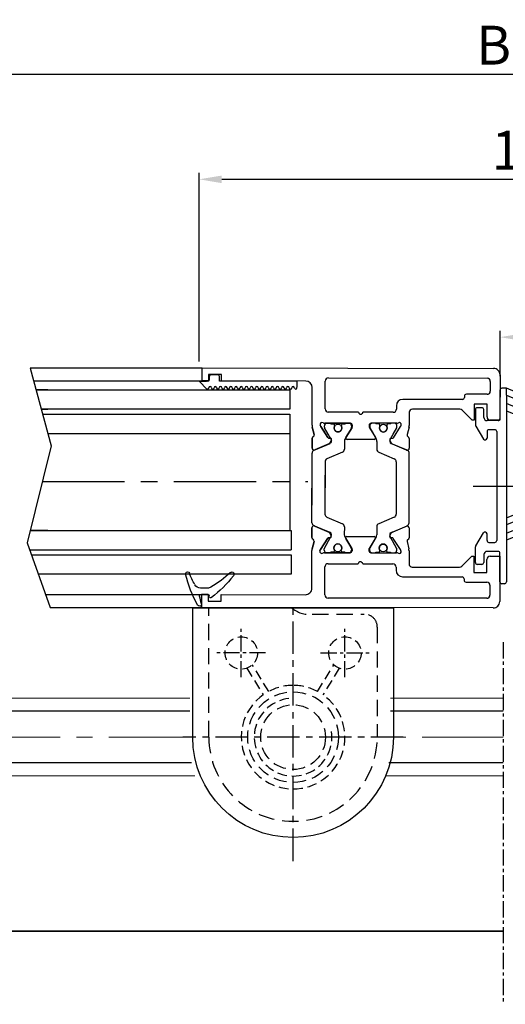
# Model space of a CAD drawing. Units: millimetres. Extents: x 481 to 2265, y -178 to 1084.
# Drawn here: x 1630 to 1705, y -37 to 115 of the extents above; entities that cross this region are included whole.
import ezdxf

# ---------------------------------------------------------------- set-up
doc = ezdxf.new("R2010")
doc.units = ezdxf.units.MM
doc.header["$PDSIZE"] = -1
for name, pattern in [('CENTERX2', [20.32, 12.7, -2.54, 2.54, -2.54]), ('MITTEX2', [4, 2.5, -0.5, 0.5, -0.5]), ('VERDECKTX2', [0.75, 0.5, -0.25])]:
    doc.linetypes.add(name, pattern=pattern)
for name, color, linetype in [('02_Bemassung', 4, 'Continuous'), ('03_Mittellinie', 1, 'MITTEX2'), ('04_Verdeckt', 1, 'VERDECKTX2'), ('15_Tuerlager', 3, 'Continuous'), ('325137', 7, 'Continuous'), ('325424', 7, 'Continuous'), ('325432', 7, 'Continuous'), ('Mittellinien', 7, 'Continuous')]:
    doc.layers.add(name, color=color, linetype=linetype)
doc.dimstyles.new('Dorma', dxfattribs={"dimtxt": 6, "dimasz": 3.5, "dimexe": 1, "dimexo": 1, "dimgap": 1.5, "dimtad": 1, "dimdec": 0, "dimzin": 9, "dimtxsty": 'Standard', "dimcen": 0.09, "dimclrd": 4, "dimclre": 4, "dimclrt": 4, "dimadec": 0, "dimazin": 2, "dimtp": 0.1, "dimtm": 0.1, "dimtfac": 1, "dimtdec": 0, "dimtmove": 0, "dimatfit": 3, "dimfxl": 1, "dimtolj": 1, "dimtzin": 0, "dimarcsym": 0})

# ---------------------------------------------------------------- blocks, each defined once
blk = doc.blocks.new('Unterflurschiene_2fl_geschlossen')
at = {"color": 1, "linetype": 'MITTEX2'}
blk.add_line((-2752.4, 1.3), (-2752.4, -54.63), dxfattribs=at)
at = {"color": 8, "linetype": 'Continuous', "lineweight": 0}
for p, q in [((-2800.77, -7.36), (-3076.99, -7.32)), ((-2752.4, -7.35), (-2769.77, -7.35)), ((-2799.96, -19.35), (-3076.99, -19.35)), ((-2752.4, -19.35), (-2770.57, -19.35))]:
    blk.add_line(p, q, dxfattribs=at)
at = {"color": 5, "linetype": 'Continuous', "lineweight": 30}
for p, q in [((-2800.77, -9.35), (-3076.99, -9.35)), ((-2752.4, -9.35), (-2769.77, -9.35)), ((-2800.49, -17.35), (-3076.99, -17.35)), ((-2752.4, -17.35), (-2770.05, -17.35)), ((-3073.99, -43.35), (-2752.4, -43.35)), ((-2752.4, -43.35), (-3058.5, -43.35))]:
    blk.add_line(p, q, dxfattribs=at)
at = {"color": 1, "linetype": 'MITTEX2', "lineweight": 0, "ltscale": 5}
for p, q in [((-2800.77, -13.35), (-3077.99, -13.35)), ((-2752.4, -13.35), (-2769.77, -13.35))]:
    blk.add_line(p, q, dxfattribs=at)
blk = doc.blocks.new('Bodenlager_HS')
at = {"layer": '03_Mittellinie', "ltscale": 2}
for p, q in [((0, -41.63), (0, -1.82)), ((17.01, -22.5), (-17.01, -22.5))]:
    blk.add_line(p, q, dxfattribs=at)
at = {"layer": '03_Mittellinie'}
for p, q in [((-8, -13.25), (-8, -5.75)), ((8, -13.25), (8, -5.75)), ((-4.25, -9.5), (-11.75, -9.5)), ((4.25, -9.5), (11.75, -9.5))]:
    blk.add_line(p, q, dxfattribs=at)
at = {"layer": '04_Verdeckt', "ltscale": 5}
blk.add_lwpolyline([(-0.23, -2.5, 0.218525), (2.95, -3.5), (11, -3.5, -0.414214), (13, -5.5), (13, -22.5, -1), (-13, -22.5), (-13, -2.5)], format="xyb", close=True, dxfattribs=at)
at = {"layer": '04_Verdeckt', "ltscale": 3}
for points in [[(-7.14, -11.85), (-4.61, -15.96, 0.731951), (0, -30.5)], [(0, -14.5, 0.122892), (-3.76, -15.44), (-6.29, -11.32)], [(0, -14.5, -0.122892), (3.76, -15.44), (6.29, -11.32)], [(7.14, -11.85), (4.61, -15.96, -0.731951), (0, -30.5)]]:
    blk.add_lwpolyline(points, format="xyb", dxfattribs=at)
for centre in [(-8, -9.5), (8, -9.5)]:
    blk.add_circle(centre, 2.5, dxfattribs=at)
at = {"layer": '04_Verdeckt', "ltscale": 4}
for radius in [7, 5]:
    blk.add_circle((0, -22.5), radius, dxfattribs=at)
at = {"layer": '04_Verdeckt', "ltscale": 3}
blk.add_arc((0, -22.5), 6, 96.1873, 8.3615, dxfattribs=at)
at = {"layer": '15_Tuerlager'}
blk.add_lwpolyline([(15.5, -22.5, -1), (-15.5, -22.5), (-15.5, -2.5), (15.5, -2.5)], format="xyb", close=True, dxfattribs=at)
blk = doc.blocks.new('325432')
at = {"color": 40, "linetype": 'Continuous', "lineweight": 30}
for p, q in [((141.66, 243.86), (148.66, 243.86)), ((148.66, 243.86), (148.66, 242.36)), ((169.66, 242.36), (169.66, 243.86)), ((169.66, 243.86), (176.66, 243.86)), ((140.66, 197.86), (140.66, 242.86)), ((142.16, 217.36), (142.16, 241.86)), ((142.66, 242.36), (144.16, 242.36)), ((144.66, 241.86), (144.66, 238.66)), ((148.16, 241.86), (146.16, 241.86)), ((146.16, 241.86), (146.16, 239.86)), ((172.16, 241.86), (170.16, 241.86)), ((172.16, 239.86), (172.16, 241.86)), ((173.66, 238.66), (173.66, 241.86)), ((174.16, 242.36), (175.66, 242.36)), ((176.16, 241.86), (176.16, 217.36)), ((177.66, 242.86), (177.66, 197.86)), ((146.16, 239.86), (148.66, 239.86)), ((148.66, 239.56), (147.11, 238.01)), ((148.66, 239.86), (148.66, 239.56)), ((169.66, 239.56), (169.66, 239.86)), ((169.66, 239.86), (172.16, 239.86)), ((171.21, 238.01), (169.66, 239.56)), ((144.96, 238.36), (145.16, 238.36)), ((145.46, 238.06), (145.46, 228.86)), ((146.96, 237.65), (146.96, 230.36)), ((171.36, 230.36), (171.36, 237.65)), ((172.86, 228.86), (172.86, 238.06)), ((173.16, 238.36), (173.36, 238.36)), ((147.46, 229.86), (149.48, 229.86)), ((149.76, 229.83), (150.91, 229.54)), ((151.5, 229.86), (153, 229.86)), ((159.16, 229.86), (153.79, 229.86)), ((164.53, 229.86), (159.16, 229.86)), ((165.32, 229.86), (166.83, 229.86)), ((167.41, 229.54), (168.56, 229.83)), ((168.84, 229.86), (170.86, 229.86)), ((149.59, 228.57), (149.44, 228.61)), ((151.39, 227.41), (149.67, 228.53)), ((153.33, 229.55), (152.27, 227.04)), ((153.28, 229.44), (152.36, 227.26)), ((166.06, 227.04), (164.99, 229.55)), ((165.97, 227.26), (165.04, 229.44)), ((168.66, 228.53), (166.94, 227.41)), ((168.88, 228.61), (168.73, 228.57)), ((146.46, 227.86), (146.96, 227.86)), ((147.46, 227.36), (147.46, 222.71)), ((149.16, 227.92), (149.16, 223.96)), ((149.16, 227.56), (149.16, 227.13)), ((149.26, 226.96), (149.26, 226.58)), ((149.77, 227.96), (149.56, 227.96)), ((150.86, 227.36), (149.88, 227.93)), ((151.55, 226.97), (150.86, 227.36)), ((151.47, 227.06), (151.48, 227.24)), ((152.22, 227.11), (151.76, 226.87)), ((153.64, 225.16), (154.66, 227.55)), ((155.12, 227.86), (159.16, 227.86)), ((159.16, 227.86), (163.21, 227.86)), ((163.67, 227.55), (164.68, 225.16)), ((166.56, 226.87), (166.11, 227.11)), ((168.44, 227.93), (166.77, 226.97)), ((166.85, 227.24), (166.85, 227.06)), ((168.76, 227.96), (168.55, 227.96)), ((169.06, 226.58), (169.06, 226.96)), ((169.16, 223.96), (169.16, 227.92)), ((169.16, 227.13), (169.16, 227.56)), ((170.86, 222.71), (170.86, 227.36)), ((171.36, 227.86), (171.86, 227.86)), ((149.26, 225.13), (149.26, 224.76)), ((149.46, 226.38), (149.57, 226.38)), ((149.57, 225.33), (149.46, 225.33)), ((168.75, 226.38), (168.86, 226.38)), ((168.86, 225.33), (168.75, 225.33)), ((169.06, 224.76), (169.06, 225.13)), ((149.16, 224.59), (149.16, 224.16)), ((149.46, 223.66), (149.68, 223.66)), ((149.56, 223.76), (149.77, 223.76)), ((149.84, 223.7), (151.36, 224.63)), ((149.88, 223.79), (150.86, 224.35)), ((150.86, 224.35), (151.55, 224.75)), ((151.66, 224.46), (151.66, 220.26)), ((151.95, 224.86), (153.18, 224.86)), ((165.14, 224.86), (166.37, 224.86)), ((166.66, 220.26), (166.66, 224.46)), ((166.77, 224.75), (168.44, 223.79)), ((166.97, 224.63), (168.48, 223.7)), ((168.55, 223.76), (168.76, 223.76)), ((168.64, 223.66), (168.86, 223.66)), ((169.16, 224.16), (169.16, 224.59)), ((147.46, 222.01), (147.46, 217.36)), ((149.16, 220.76), (149.16, 216.8)), ((149.16, 216.8), (149.16, 220.76)), ((149.16, 220.13), (149.16, 220.56)), ((149.16, 220.13), (149.16, 220.56)), ((149.68, 221.06), (149.46, 221.06)), ((149.46, 221.06), (149.68, 221.06)), ((149.56, 220.96), (149.77, 220.96)), ((149.56, 220.96), (149.77, 220.96)), ((151.36, 220.09), (149.84, 221.02)), ((149.84, 221.02), (151.36, 220.09)), ((149.88, 220.93), (150.86, 220.36)), ((149.88, 220.93), (150.86, 220.36)), ((166.77, 219.97), (168.44, 220.93)), ((166.77, 219.97), (168.44, 220.93)), ((168.48, 221.02), (166.97, 220.09)), ((166.97, 220.09), (168.48, 221.02)), ((168.55, 220.96), (168.76, 220.96)), ((168.55, 220.96), (168.76, 220.96)), ((168.86, 221.06), (168.64, 221.06)), ((168.64, 221.06), (168.86, 221.06)), ((169.16, 216.8), (169.16, 220.76)), ((169.16, 220.76), (169.16, 216.8)), ((169.16, 220.56), (169.16, 220.13)), ((169.16, 220.56), (169.16, 220.13)), ((170.86, 217.36), (170.86, 222.01)), ((149.26, 219.58), (149.26, 219.96)), ((149.26, 219.58), (149.26, 219.96)), ((149.57, 219.38), (149.46, 219.38)), ((149.57, 219.38), (149.46, 219.38)), ((150.86, 220.36), (151.55, 219.97)), ((150.86, 220.36), (151.55, 219.97)), ((151.95, 219.86), (153.18, 219.86)), ((151.95, 219.86), (153.18, 219.86)), ((153.64, 219.55), (154.66, 217.16)), ((153.64, 219.55), (154.66, 217.16)), ((163.67, 217.16), (164.68, 219.55)), ((163.67, 217.16), (164.68, 219.55)), ((165.14, 219.86), (166.37, 219.86)), ((165.14, 219.86), (166.37, 219.86)), ((168.86, 219.38), (168.75, 219.38)), ((168.86, 219.38), (168.75, 219.38)), ((169.06, 219.96), (169.06, 219.58)), ((169.06, 219.96), (169.06, 219.58)), ((149.16, 217.16), (149.16, 217.59)), ((149.16, 217.16), (149.16, 217.59)), ((149.26, 217.76), (149.26, 218.13)), ((149.26, 217.76), (149.26, 218.13)), ((149.46, 218.33), (149.57, 218.33)), ((149.46, 218.33), (149.57, 218.33)), ((151.55, 217.75), (150.86, 217.35)), ((151.55, 217.75), (150.86, 217.35)), ((151.48, 217.48), (151.47, 217.66)), ((151.47, 217.66), (151.48, 217.48)), ((151.76, 217.85), (152.22, 217.61)), ((152.22, 217.61), (151.76, 217.85)), ((153.33, 215.16), (152.27, 217.67)), ((153.33, 215.16), (152.27, 217.67)), ((166.06, 217.67), (164.99, 215.16)), ((166.06, 217.67), (164.99, 215.16)), ((166.11, 217.61), (166.56, 217.85)), ((166.56, 217.85), (166.11, 217.61)), ((168.44, 216.79), (166.77, 217.75)), ((168.44, 216.79), (166.77, 217.75)), ((166.85, 217.66), (166.85, 217.48)), ((166.85, 217.48), (166.85, 217.66)), ((168.75, 218.33), (168.86, 218.33)), ((168.75, 218.33), (168.86, 218.33)), ((169.06, 218.13), (169.06, 217.76)), ((169.06, 218.13), (169.06, 217.76)), ((169.16, 217.59), (169.16, 217.16)), ((169.16, 217.59), (169.16, 217.16)), ((146.96, 216.86), (142.66, 216.86)), ((149.44, 216.1), (149.59, 216.15)), ((149.59, 216.15), (149.44, 216.1)), ((149.77, 216.76), (149.56, 216.76)), ((149.77, 216.76), (149.56, 216.76)), ((149.67, 216.19), (151.39, 217.3)), ((151.39, 217.3), (149.67, 216.19)), ((150.86, 217.35), (149.88, 216.79)), ((150.86, 217.35), (149.88, 216.79)), ((152.36, 217.46), (153.28, 215.28)), ((153.28, 215.28), (152.36, 217.46)), ((155.12, 216.86), (159.16, 216.86)), ((155.12, 216.86), (159.16, 216.86)), ((159.16, 216.86), (163.21, 216.86)), ((159.16, 216.86), (163.21, 216.86)), ((165.04, 215.28), (165.97, 217.46)), ((165.97, 217.46), (165.04, 215.28)), ((166.94, 217.3), (168.66, 216.19)), ((168.66, 216.19), (166.94, 217.3)), ((168.76, 216.76), (168.55, 216.76)), ((168.76, 216.76), (168.55, 216.76)), ((168.73, 216.15), (168.88, 216.1)), ((168.88, 216.1), (168.73, 216.15)), ((175.66, 216.86), (171.36, 216.86)), ((149.49, 214.86), (143.66, 214.86)), ((150.91, 215.18), (149.76, 214.89)), ((149.76, 214.89), (150.91, 215.18)), ((153, 214.86), (151.5, 214.86)), ((151.5, 214.86), (153, 214.86)), ((159.16, 214.86), (153.79, 214.86)), ((159.16, 214.86), (153.79, 214.86)), ((164.53, 214.86), (159.16, 214.86)), ((164.53, 214.86), (159.16, 214.86)), ((166.83, 214.86), (165.32, 214.86)), ((165.32, 214.86), (166.83, 214.86)), ((168.56, 214.89), (167.41, 215.18)), ((167.41, 215.18), (168.56, 214.89)), ((174.66, 214.86), (168.84, 214.86)), ((142.66, 213.86), (142.66, 200.86)), ((175.66, 200.86), (175.66, 213.86)), ((142.66, 200.86), (141.66, 200.86)), ((141.66, 200.86), (141.66, 198.86)), ((176.66, 200.86), (175.66, 200.86)), ((176.66, 198.86), (176.66, 200.86)), ((142.66, 197.86), (140.66, 197.86)), ((141.66, 198.86), (142.66, 198.86)), ((142.66, 198.86), (142.66, 197.86)), ((175.66, 197.86), (175.66, 198.86)), ((175.66, 198.86), (176.66, 198.86)), ((177.66, 197.86), (175.66, 197.86))]:
    blk.add_line(p, q, dxfattribs=at)
at = {"color": 3, "linetype": 'Continuous', "lineweight": 30}
for p, q in [((164.53, 229.86), (153.79, 229.86)), ((153.33, 229.55), (152.27, 227.04)), ((166.06, 227.04), (164.99, 229.55)), ((149.16, 227.56), (149.16, 227.13)), ((149.26, 226.96), (149.26, 226.58)), ((149.77, 227.96), (149.56, 227.96)), ((150.86, 227.36), (149.88, 227.93)), ((151.55, 226.97), (150.86, 227.36)), ((153.64, 225.16), (154.66, 227.55)), ((155.12, 227.86), (163.21, 227.86)), ((163.67, 227.55), (164.68, 225.16)), ((168.55, 227.96), (166.77, 226.97)), ((168.76, 227.96), (168.55, 227.96)), ((169.06, 226.58), (169.06, 226.96)), ((169.16, 227.13), (169.16, 227.56)), ((149.26, 225.13), (149.26, 224.76)), ((149.46, 226.38), (149.57, 226.38)), ((149.57, 225.33), (149.46, 225.33)), ((168.75, 226.38), (168.86, 226.38)), ((168.86, 225.33), (168.75, 225.33)), ((169.06, 224.76), (169.06, 225.13)), ((149.16, 224.59), (149.16, 224.16)), ((149.56, 223.76), (149.77, 223.76)), ((149.88, 223.79), (150.86, 224.35)), ((150.86, 224.35), (151.55, 224.75)), ((151.95, 224.86), (153.18, 224.86)), ((165.14, 224.86), (166.37, 224.86)), ((166.77, 224.75), (168.44, 223.79)), ((168.55, 223.76), (168.76, 223.76)), ((169.16, 224.16), (169.16, 224.59)), ((149.16, 220.13), (149.16, 220.56)), ((149.56, 220.96), (149.77, 220.96)), ((149.88, 220.93), (150.86, 220.36)), ((166.77, 219.97), (168.44, 220.93)), ((168.55, 220.96), (168.76, 220.96)), ((169.16, 220.56), (169.16, 220.13)), ((149.26, 219.58), (149.26, 219.96)), ((149.57, 219.38), (149.46, 219.38)), ((150.86, 220.36), (151.55, 219.97)), ((151.95, 219.86), (153.18, 219.86)), ((153.64, 219.55), (154.66, 217.16)), ((163.67, 217.16), (164.68, 219.55)), ((165.14, 219.86), (166.37, 219.86)), ((168.86, 219.38), (168.75, 219.38)), ((169.06, 219.96), (169.06, 219.58)), ((149.16, 217.16), (149.16, 217.59)), ((149.26, 217.76), (149.26, 218.13)), ((149.46, 218.33), (149.57, 218.33)), ((151.55, 217.75), (150.86, 217.35)), ((153.33, 215.16), (152.27, 217.67)), ((166.06, 217.67), (164.99, 215.16)), ((168.55, 216.76), (166.77, 217.75)), ((168.75, 218.33), (168.86, 218.33)), ((169.06, 218.13), (169.06, 217.76)), ((169.16, 217.59), (169.16, 217.16)), ((149.77, 216.76), (149.56, 216.76)), ((150.86, 217.35), (149.88, 216.79)), ((155.12, 216.86), (163.21, 216.86)), ((168.76, 216.76), (168.55, 216.76)), ((164.53, 214.86), (153.79, 214.86))]:
    blk.add_line(p, q, dxfattribs=at)
at = {"color": 40, "linetype": 'Continuous', "lineweight": 30}
for centre in [(149.91, 225.86), (168.41, 225.86), (149.91, 218.86), (149.91, 218.86), (168.41, 218.86), (168.41, 218.86)]:
    blk.add_circle(centre, 0.6, dxfattribs=at)
at = {"color": 3, "linetype": 'Continuous', "lineweight": 30}
for centre in [(149.91, 225.86), (168.41, 225.86), (149.91, 218.86), (168.41, 218.86)]:
    blk.add_circle(centre, 0.6, dxfattribs=at)
at = {"color": 40, "linetype": 'Continuous', "lineweight": 30}
for centre, radius, start, end in [((141.66, 242.86), 1, 89.9999, 180), ((176.66, 242.86), 1, 360, 90.0001), ((142.66, 241.86), 0.5, 90, 180), ((144.16, 241.86), 0.5, 0.0001, 90), ((148.16, 242.36), 0.5, 270.0003, 0), ((170.16, 242.36), 0.5, 180, 269.9997), ((174.16, 241.86), 0.5, 90, 179.9999), ((175.66, 241.86), 0.5, 0, 90), ((144.96, 238.66), 0.3, 180.0001, 270), ((145.16, 238.06), 0.3, 360, 90), ((147.46, 237.65), 0.5, 134.9998, 180), ((170.86, 237.65), 0.5, 0, 45.0002), ((173.16, 238.06), 0.3, 90, 180), ((173.36, 238.66), 0.3, 270, 359.9999), ((147.46, 230.36), 0.5, 180, 269.9999), ((149.48, 228.7), 1.15, 76.1352, 89.9999), ((150.98, 229.83), 0.3, 256.1352, 329.0955), ((151.51, 229.56), 0.3, 93.4632, 156.6979), ((153.01, 229.56), 0.3, 337.0002, 92.0003), ((153.79, 229.36), 0.5, 90, 157), ((164.53, 229.36), 0.5, 23, 90), ((165.31, 229.56), 0.3, 87.9997, 202.9998), ((166.81, 229.56), 0.3, 23.3021, 86.5368), ((167.34, 229.83), 0.3, 210.9045, 283.8648), ((168.84, 228.7), 1.15, 90, 103.8648), ((170.86, 230.36), 0.5, 270, 0), ((146.46, 228.86), 1, 180, 269.9999), ((149.35, 228.33), 0.3, 71.9964, 210.7017), ((148.66, 227.92), 0.497, 0.0001, 30.7017), ((149.5, 228.28), 0.3, 57.0003, 71.9964), ((168.82, 228.28), 0.3, 108.0036, 122.9997), ((168.97, 228.33), 0.3, 329.2983, 108.0036), ((169.66, 227.92), 0.497, 149.2983, 180), ((171.86, 228.86), 1, 270.0001, 0), ((146.96, 227.36), 0.5, 0, 89.9999), ((149.56, 227.56), 0.4, 90.0004, 180), ((149.36, 227.13), 0.2, 180, 239.9997), ((149.77, 227.75), 0.21, 60, 90.0004), ((151.28, 227.25), 0.2, 357.0018, 57.0003), ((151.67, 227.05), 0.2, 177.0018, 296.9997), ((151.95, 227.65), 0.791, 240.0001, 273.0963), ((151.99, 227.16), 0.3, 269.6256, 337), ((152.08, 227.37), 0.3, 296.9997, 337.0002), ((155.12, 227.36), 0.5, 90, 157), ((163.21, 227.36), 0.5, 23, 90), ((166.24, 227.37), 0.3, 202.9998, 243.0003), ((166.33, 227.16), 0.3, 203, 270.3742), ((166.38, 227.65), 0.791, 266.9037, 300), ((166.65, 227.05), 0.2, 243.0003, 2.9982), ((167.04, 227.25), 0.2, 122.9997, 182.9982), ((168.55, 227.75), 0.21, 90.0005, 120), ((168.76, 227.56), 0.4, 0.0001, 90.0005), ((168.96, 227.13), 0.2, 299.9997, 0.0001), ((171.36, 227.36), 0.5, 90.0001, 180), ((149.46, 226.58), 0.2, 179.9999, 269.9997), ((149.46, 225.13), 0.2, 90, 180.0002), ((149.57, 226.58), 0.2, 269.9997, 295.0079), ((149.57, 225.13), 0.2, 64.9921, 90), ((149.91, 225.86), 0.6, 244.9921, 115.0079), ((153.18, 225.36), 0.5, 270, 337), ((165.14, 225.36), 0.5, 203, 270), ((168.41, 225.86), 0.6, 64.9921, 295.0079), ((168.75, 226.58), 0.2, 244.9921, 270), ((168.75, 225.13), 0.2, 90, 115.0079), ((168.86, 226.58), 0.2, 270, 0), ((168.86, 225.13), 0.2, 360, 90), ((149.36, 224.59), 0.2, 120.0001, 180.0001), ((149.56, 224.16), 0.4, 180.0001, 269.9999), ((149.46, 223.96), 0.3, 180.0001, 270.0012), ((149.68, 223.96), 0.3, 270.0012, 301.3956), ((149.77, 223.97), 0.21, 269.9999, 300), ((151.46, 224.46), 0.2, 360, 121.3956), ((151.95, 224.06), 0.8, 90, 120), ((166.37, 224.06), 0.8, 60, 90), ((166.86, 224.46), 0.2, 58.6044, 180), ((168.55, 223.97), 0.21, 240, 270), ((168.64, 223.96), 0.3, 238.6044, 269.9988), ((168.76, 224.16), 0.4, 270, 0), ((168.86, 223.96), 0.3, 269.9988, 360), ((168.96, 224.59), 0.2, 0, 60.0001), ((147.41, 222.36), 0.35, 278.2128, 81.7869), ((170.91, 222.36), 0.35, 98.2132, 261.7867), ((149.46, 220.76), 0.3, 90.0012, 179.9997), ((149.46, 220.76), 0.3, 89.9988, 179.9999), ((149.56, 220.56), 0.4, 90.0001, 179.9999), ((149.56, 220.56), 0.4, 90.0001, 179.9999), ((149.68, 220.76), 0.3, 58.6048, 90.0012), ((149.68, 220.76), 0.3, 58.6044, 89.9988), ((149.77, 220.75), 0.21, 60, 90.0001), ((149.77, 220.75), 0.21, 60, 90.0001), ((168.55, 220.75), 0.21, 90, 120), ((168.55, 220.75), 0.21, 90, 120), ((168.64, 220.76), 0.3, 89.9988, 121.3952), ((168.64, 220.76), 0.3, 90.0012, 121.3956), ((168.76, 220.56), 0.4, 0, 90), ((168.76, 220.56), 0.4, 0, 90), ((168.86, 220.76), 0.3, 0.0002, 89.9988), ((168.86, 220.76), 0.3, 0, 90.0012), ((149.36, 220.13), 0.2, 179.9999, 240.0003), ((149.36, 220.13), 0.2, 179.9999, 239.9999), ((149.46, 219.58), 0.2, 179.9998, 270), ((149.46, 219.58), 0.2, 179.9998, 270), ((149.57, 219.58), 0.2, 270, 295.0079), ((149.57, 219.58), 0.2, 270, 295.0079), ((149.91, 218.86), 0.6, 244.9921, 115.0079), ((149.91, 218.86), 0.6, 244.9921, 115.0079), ((151.46, 220.26), 0.2, 238.6048, 360), ((151.46, 220.26), 0.2, 238.6044, 0), ((151.95, 220.66), 0.8, 240, 270), ((151.95, 220.66), 0.8, 240, 270), ((153.18, 219.36), 0.5, 23, 90), ((153.18, 219.36), 0.5, 23, 90), ((165.14, 219.36), 0.5, 90, 157), ((165.14, 219.36), 0.5, 90, 157), ((166.37, 220.66), 0.8, 270, 300), ((166.37, 220.66), 0.8, 270, 300), ((166.86, 220.26), 0.2, 180, 301.3952), ((166.86, 220.26), 0.2, 180, 301.3956), ((168.41, 218.86), 0.6, 64.9921, 295.0079), ((168.41, 218.86), 0.6, 64.9921, 295.0079), ((168.75, 219.58), 0.2, 244.9921, 270), ((168.75, 219.58), 0.2, 244.9921, 270), ((168.86, 219.58), 0.2, 270, 0), ((168.86, 219.58), 0.2, 270, 0), ((168.96, 220.13), 0.2, 299.9999, 0), ((168.96, 220.13), 0.2, 299.9999, 0), ((149.36, 217.59), 0.2, 120.0001, 180), ((149.36, 217.59), 0.2, 120.0003, 180), ((149.46, 218.13), 0.2, 90.0003, 180.0001), ((149.46, 218.13), 0.2, 90.0003, 180.0001), ((149.57, 218.13), 0.2, 64.9921, 90.0003), ((149.57, 218.13), 0.2, 64.9921, 90.0003), ((151.28, 217.47), 0.2, 302.9997, 2.9982), ((151.28, 217.47), 0.2, 302.9997, 2.9982), ((151.67, 217.67), 0.2, 63.0003, 182.9982), ((151.67, 217.67), 0.2, 63.0003, 182.9982), ((151.95, 217.07), 0.791, 86.9037, 119.9999), ((151.95, 217.07), 0.791, 86.9037, 119.9999), ((151.99, 217.56), 0.3, 23, 90.3744), ((151.99, 217.56), 0.3, 23, 90.3744), ((152.08, 217.34), 0.3, 22.9998, 63.0003), ((152.08, 217.34), 0.3, 22.9998, 63.0003), ((166.24, 217.34), 0.3, 116.9997, 157.0002), ((166.24, 217.34), 0.3, 116.9997, 157.0002), ((166.33, 217.56), 0.3, 89.6258, 157), ((166.33, 217.56), 0.3, 89.6258, 157), ((166.38, 217.07), 0.791, 60, 93.0963), ((166.38, 217.07), 0.791, 60, 93.0963), ((166.65, 217.67), 0.2, 357.0018, 116.9997), ((166.65, 217.67), 0.2, 357.0018, 116.9997), ((167.04, 217.47), 0.2, 177.0018, 237.0003), ((167.04, 217.47), 0.2, 177.0018, 237.0003), ((168.75, 218.13), 0.2, 90, 115.0079), ((168.75, 218.13), 0.2, 90, 115.0079), ((168.86, 218.13), 0.2, 0, 90), ((168.86, 218.13), 0.2, 0, 90), ((168.96, 217.59), 0.2, 359.9999, 60.0003), ((168.96, 217.59), 0.2, 359.9999, 60.0003), ((142.66, 217.36), 0.5, 180, 269.9979), ((146.96, 217.36), 0.5, 269.9979, 0), ((149.35, 216.39), 0.3, 149.2983, 288.0036), ((149.35, 216.39), 0.3, 149.2983, 288.0036), ((148.66, 216.8), 0.497, 329.2983, 359.9997), ((148.66, 216.8), 0.497, 329.2983, 359.9999), ((149.56, 217.16), 0.4, 180, 269.9996), ((149.56, 217.16), 0.4, 180, 269.9996), ((149.5, 216.44), 0.3, 288.0036, 302.9997), ((149.5, 216.44), 0.3, 288.0036, 302.9997), ((149.77, 216.97), 0.21, 269.9996, 300), ((149.77, 216.97), 0.21, 269.9996, 300), ((155.12, 217.36), 0.5, 203, 270), ((155.12, 217.36), 0.5, 203, 270), ((163.21, 217.36), 0.5, 270, 337), ((163.21, 217.36), 0.5, 270, 337), ((168.55, 216.97), 0.21, 240, 269.9995), ((168.55, 216.97), 0.21, 240, 269.9995), ((168.82, 216.44), 0.3, 237.0003, 251.9964), ((168.82, 216.44), 0.3, 237.0003, 251.9964), ((168.76, 217.16), 0.4, 269.9995, 359.9999), ((168.76, 217.16), 0.4, 269.9995, 359.9999), ((168.97, 216.39), 0.3, 251.9964, 30.7017), ((168.97, 216.39), 0.3, 251.9964, 30.7017), ((169.66, 216.8), 0.497, 180.0002, 210.7017), ((169.66, 216.8), 0.497, 180, 210.7017), ((171.36, 217.36), 0.5, 180, 270.0021), ((175.66, 217.36), 0.5, 270.0021, 0), ((143.66, 213.86), 1, 90, 180), ((149.48, 216.01), 1.15, 270.0001, 283.8648), ((149.48, 216.01), 1.15, 270.2562, 283.8648), ((150.98, 214.89), 0.3, 30.9045, 103.8648), ((150.98, 214.89), 0.3, 30.9045, 103.8648), ((151.51, 215.16), 0.3, 203.3021, 266.5368), ((151.51, 215.16), 0.3, 203.3021, 266.5368), ((153.01, 215.16), 0.3, 267.9997, 22.9998), ((153.01, 215.16), 0.3, 267.9997, 22.9998), ((153.79, 215.36), 0.5, 203, 270), ((153.79, 215.36), 0.5, 203, 270), ((164.53, 215.36), 0.5, 270, 337), ((164.53, 215.36), 0.5, 270, 337), ((165.31, 215.16), 0.3, 157.0002, 272.0003), ((165.31, 215.16), 0.3, 157.0002, 272.0003), ((166.81, 215.16), 0.3, 273.4632, 336.6979), ((166.81, 215.16), 0.3, 273.4632, 336.6979), ((167.34, 214.89), 0.3, 76.1352, 149.0955), ((167.34, 214.89), 0.3, 76.1352, 149.0955), ((168.84, 216.01), 1.15, 256.1352, 270.0001), ((168.84, 216.01), 1.15, 256.1352, 270), ((174.66, 213.86), 1, 360, 90.0001)]:
    blk.add_arc(centre, radius, start, end, dxfattribs=at)
at = {"color": 3, "linetype": 'Continuous', "lineweight": 30}
for centre, radius, start, end in [((153.79, 229.36), 0.5, 90, 157), ((164.53, 229.36), 0.5, 23.0001, 90), ((149.56, 227.56), 0.4, 90.0005, 180.0003), ((149.36, 227.13), 0.2, 180.0003, 240), ((149.77, 227.75), 0.21, 60, 90.0005), ((151.95, 227.65), 0.791, 240.0001, 273.0949), ((151.99, 227.16), 0.3, 269.622, 337), ((155.12, 227.36), 0.5, 90, 156.9999), ((163.21, 227.36), 0.5, 23, 90), ((166.33, 227.16), 0.3, 203.0001, 270.378), ((166.38, 227.65), 0.791, 266.9052, 300), ((168.76, 227.56), 0.4, 0.0002, 90.0004), ((168.96, 227.13), 0.2, 299.9995, 0.0002), ((149.46, 226.58), 0.2, 179.9999, 270.0003), ((149.46, 225.13), 0.2, 89.9989, 180.0006), ((149.57, 226.58), 0.2, 270.0003, 295.0078), ((149.57, 225.13), 0.2, 64.9922, 89.9989), ((149.91, 225.86), 0.6, 244.9922, 115.0078), ((153.18, 225.36), 0.5, 270.0001, 336.9999), ((165.14, 225.36), 0.5, 203, 270.0001), ((168.41, 225.86), 0.6, 64.9921, 295.0079), ((168.75, 226.58), 0.2, 244.9921, 270.0011), ((168.75, 225.13), 0.2, 89.9987, 115.0079), ((168.86, 226.58), 0.2, 270.0011, 0), ((168.86, 225.13), 0.2, 359.9998, 89.9987), ((149.36, 224.59), 0.2, 119.9995, 180.0004), ((149.56, 224.16), 0.4, 180.0004, 270.0001), ((149.77, 223.97), 0.21, 270.0001, 300), ((151.95, 224.06), 0.8, 90.0001, 120), ((166.37, 224.06), 0.8, 60, 90.0001), ((168.55, 223.97), 0.21, 240, 270.0003), ((168.76, 224.16), 0.4, 270.0003, 0), ((168.96, 224.59), 0.2, 0, 60.0006), ((149.56, 220.56), 0.4, 89.9999, 179.9996), ((149.77, 220.75), 0.21, 60, 89.9999), ((168.55, 220.75), 0.21, 89.9997, 120), ((168.76, 220.56), 0.4, 0, 89.9997), ((149.36, 220.13), 0.2, 179.9996, 240.0005), ((149.46, 219.58), 0.2, 179.9994, 270.0011), ((149.57, 219.58), 0.2, 270.0011, 295.0078), ((149.91, 218.86), 0.6, 244.9922, 115.0078), ((151.95, 220.66), 0.8, 240, 269.9999), ((153.18, 219.36), 0.5, 23.0001, 89.9999), ((165.14, 219.36), 0.5, 89.9999, 157), ((166.37, 220.66), 0.8, 269.9999, 300), ((168.41, 218.86), 0.6, 64.9921, 295.0079), ((168.75, 219.58), 0.2, 244.9921, 270.0013), ((168.86, 219.58), 0.2, 270.0013, 0.0002), ((168.96, 220.13), 0.2, 299.9994, 0), ((149.36, 217.59), 0.2, 120, 179.9997), ((149.46, 218.13), 0.2, 89.9997, 180.0001), ((149.57, 218.13), 0.2, 64.9922, 89.9997), ((151.95, 217.07), 0.791, 86.9051, 119.9999), ((151.99, 217.56), 0.3, 23, 90.378), ((166.33, 217.56), 0.3, 89.622, 156.9999), ((166.38, 217.07), 0.791, 60, 93.0948), ((168.75, 218.13), 0.2, 89.9989, 115.0079), ((168.86, 218.13), 0.2, 0, 89.9989), ((168.96, 217.59), 0.2, 359.9998, 60.0005), ((149.56, 217.16), 0.4, 179.9997, 269.9995), ((149.77, 216.97), 0.21, 269.9995, 300), ((155.12, 217.36), 0.5, 203.0001, 270), ((163.21, 217.36), 0.5, 270, 337), ((168.76, 217.16), 0.4, 269.9996, 359.9998), ((153.79, 215.36), 0.5, 203, 270), ((164.53, 215.36), 0.5, 270, 336.9999)]:
    blk.add_arc(centre, radius, start, end, dxfattribs=at)
blk = doc.blocks.new('325489')
at = {"color": 3, "linetype": 'Continuous', "lineweight": 25}
for p, q in [((3657.41, 1689.39), (3657.41, 1695.82)), ((3657.71, 1696.12), (3658.11, 1696.12)), ((3658.41, 1695.82), (3658.41, 1691.42)), ((3660.91, 1691.62), (3660.91, 1692.82)), ((3661.21, 1693.12), (3661.91, 1693.12)), ((3662.21, 1692.82), (3662.21, 1690.41)), ((3658.71, 1691.12), (3660.41, 1691.12)), ((3660.11, 1689.72), (3659.21, 1689.72)), ((3662.16, 1690.25), (3660.96, 1688.27)), ((3648.41, 1688.14), (3648.41, 1687.08)), ((3652.14, 1686.76), (3648.56, 1688.24)), ((3649.07, 1689.11), (3652.12, 1687.85)), ((3657.41, 1688.3), (3653.67, 1686.76)), ((3653.69, 1687.85), (3657.41, 1689.39)), ((3657.41, 1688.3), (3657.41, 1689.39)), ((3657.41, 1687), (3657.41, 1688.3)), ((3658.91, 1672.62), (3658.91, 1689.42)), ((3660.41, 1689.42), (3660.41, 1688.42)), ((3647.41, 1687.14), (3647.41, 1688)), ((3648.48, 1686.98), (3652.12, 1685.47)), ((3653.69, 1685.47), (3657.41, 1687)), ((3657.41, 1685.92), (3657.41, 1687)), ((3652.14, 1684.38), (3648.15, 1686.03)), ((3657.41, 1685.92), (3653.67, 1684.38)), ((3657.41, 1669.39), (3657.41, 1685.92)), ((3660.41, 1672.62), (3660.41, 1673.62)), ((3662.16, 1671.79), (3660.96, 1673.78)), ((3659.21, 1672.32), (3660.11, 1672.32)), ((3662.21, 1669.22), (3662.21, 1671.64)), ((3652.14, 1670.93), (3648.15, 1669.28)), ((3648.53, 1668.35), (3652.12, 1669.84)), ((3657.41, 1669.39), (3653.67, 1670.93)), ((3653.69, 1669.84), (3657.41, 1668.3)), ((3658.41, 1666.22), (3658.41, 1670.62)), ((3658.71, 1670.92), (3660.41, 1670.92)), ((3660.91, 1670.42), (3660.91, 1669.22)), ((3652.14, 1668.55), (3648.68, 1667.12)), ((3657.41, 1667), (3653.67, 1668.55)), ((3657.41, 1668.3), (3657.41, 1669.39)), ((3657.41, 1667), (3657.41, 1668.3)), ((3661.21, 1668.92), (3661.91, 1668.92)), ((3647.41, 1668.17), (3647.41, 1667.3)), ((3648.41, 1667.3), (3648.41, 1668.17)), ((3649.07, 1666.2), (3652.12, 1667.46)), ((3653.69, 1667.46), (3657.41, 1665.92)), ((3657.41, 1667), (3657.41, 1665.92)), ((3657.41, 1665.92), (3658.11, 1665.92))]:
    blk.add_line(p, q, dxfattribs=at)
at = {"color": 3, "linetype": 'CENTERX2', "lineweight": 25}
blk.add_line((3662.57, 1681.02), (3656.29, 1681.02), dxfattribs=at)
at = {"color": 3, "linetype": 'Continuous', "lineweight": 25}
for centre, radius, start, end in [((3657.71, 1695.82), 0.3, 90, 180), ((3658.11, 1695.82), 0.3, 0, 90), ((3661.21, 1692.82), 0.3, 90, 180), ((3661.91, 1692.82), 0.3, 0, 90), ((3658.71, 1691.42), 0.3, 180, 270), ((3660.41, 1691.62), 0.5, 270, 0), ((3659.21, 1689.42), 0.3, 90, 180), ((3660.11, 1689.42), 0.3, 0, 90), ((3661.91, 1690.41), 0.3, 328.8287, 0), ((3648.61, 1688), 1.2, 67.5, 180), ((3648.52, 1688.14), 0.112, 67.5, 180), ((3660.71, 1688.42), 0.3, 180, 328.8287), ((3648.61, 1687.14), 1.2, 180, 247.5), ((3648.52, 1687.08), 0.112, 180, 247.5), ((3651.93, 1687.38), 0.5, 12.6781, 67.5), ((3652.91, 1688.6), 2, 247.5, 292.5), ((3652.91, 1687.6), 0.5, 192.6781, 347.3219), ((3653.88, 1687.38), 0.5, 112.5, 167.3219), ((3651.93, 1685), 0.5, 12.6781, 67.5), ((3652.91, 1685.22), 0.5, 192.6781, 347.3219), ((3653.88, 1685), 0.5, 112.5, 167.3219), ((3652.91, 1686.22), 2, 247.5, 292.5), ((3660.71, 1673.62), 0.3, 31.1713, 180), ((3659.21, 1672.62), 0.3, 180, 270), ((3660.11, 1672.62), 0.3, 270, 0), ((3661.91, 1671.64), 0.3, 0, 31.1713), ((3651.93, 1670.3), 0.5, 292.5, 347.3219), ((3652.91, 1669.08), 2, 67.5, 112.5), ((3652.91, 1670.08), 0.5, 12.6781, 167.3219), ((3653.88, 1670.3), 0.5, 192.6781, 247.5), ((3658.71, 1670.62), 0.3, 90, 180), ((3660.41, 1670.42), 0.5, 0, 90), ((3648.61, 1668.17), 1.2, 112.5, 180), ((3648.61, 1668.17), 0.2, 112.5, 180), ((3652.91, 1666.7), 2, 67.5, 112.5), ((3661.21, 1669.22), 0.3, 180, 270), ((3661.91, 1669.22), 0.3, 270, 0), ((3648.61, 1667.3), 1.2, 180, 292.5), ((3648.61, 1667.3), 0.2, 180, 292.5), ((3651.93, 1667.92), 0.5, 292.5, 347.3219), ((3652.91, 1667.7), 0.5, 12.6781, 167.3219), ((3653.88, 1667.92), 0.5, 192.6781, 247.5), ((3658.11, 1666.22), 0.3, 270, 0)]:
    blk.add_arc(centre, radius, start, end, dxfattribs=at)
blk = doc.blocks.new('325424')
at = {"color": 1, "linetype": 'Continuous', "lineweight": 30}
for p, q in [((654.34, 160.01), (654.34, 160.03)), ((654.64, 160.33), (654.64, 160.33)), ((656.84, 156.93), (656.84, 158.02)), ((657.84, 156.85), (657.84, 157.85)), ((654.71, 152.85), (654.71, 152.85))]:
    blk.add_line(p, q, dxfattribs=at)
at = {"color": 1, "linetype": 'Continuous', "lineweight": 0}
for p, q in [((656.31, 158.9), (656.31, 158.9)), ((656.84, 158.02), (656.84, 158.02)), ((656.84, 156.93), (656.84, 156.93)), ((656.7, 156.42), (656.69, 156.42))]:
    blk.add_line(p, q, dxfattribs=at)
at = {"color": 1, "linetype": 'Continuous', "lineweight": 30}
for centre, radius, start, end in [((654.64, 160.03), 0.3, 76.053, 179.997), ((654.64, 160.01), 0.3, 179.9876, 247.7788), ((646.94, 141.2), 20.03, 62.1274, 67.754), ((649.89, 140.91), 20, 61.3481, 76.0613), ((655.84, 158.02), 1, 0.0064, 62.1183), ((658.04, 157.97), 0.2, 77.401, 179.9818), ((653.7, 138.58), 20.07, 73.9255, 77.3838), ((659.34, 158.2), 0.3, 359.9854, 61.3745), ((655.84, 156.93), 1, 328.9301, 359.9932), ((658.04, 156.86), 0.2, 180.0248, 269.9656), ((658.14, 156.46), 0.2, 322.3668, 90.007), ((659.34, 158.15), 0.3, 253.9483, 359.9933), ((639.56, 166.75), 20.01, 318.0557, 328.9218), ((642.45, 168.55), 20, 308.7006, 322.3726), ((654.74, 153.11), 0.4, 138.0403, 180.0156), ((654.71, 153.25), 0.4, 201.3388, 308.6953)]:
    blk.add_arc(centre, radius, start, end, dxfattribs=at)
blk = doc.blocks.new('325137')
at = {"color": 1, "linetype": 'Continuous', "lineweight": 30}
for p, q in [((653.29, 271.16), (653.23, 270.92)), ((653.29, 271.16), (653.23, 270.92)), ((653.23, 270.92), (653.23, 270.12)), ((653.23, 270.92), (653.23, 270.92)), ((653.68, 271.12), (653.68, 271.12)), ((654.08, 271.12), (654.08, 271.12)), ((654.48, 271.12), (654.48, 271.12)), ((654.88, 271.12), (654.88, 271.12)), ((655.28, 271.12), (655.28, 271.12)), ((655.68, 271.12), (655.68, 271.12)), ((656.08, 271.12), (656.08, 271.12)), ((656.48, 271.12), (656.48, 271.12)), ((656.88, 271.12), (656.88, 271.12)), ((657.28, 271.12), (657.28, 271.12)), ((657.68, 271.12), (657.68, 271.12)), ((658.08, 271.12), (658.08, 271.12)), ((658.48, 271.12), (658.48, 271.12)), ((658.88, 271.12), (658.88, 271.12)), ((659.28, 271.12), (659.28, 271.12)), ((659.68, 271.12), (659.68, 271.12)), ((660.08, 271.12), (660.08, 271.12)), ((660.48, 271.12), (660.48, 271.12)), ((660.88, 271.12), (660.88, 271.12)), ((661.28, 271.12), (661.28, 271.12)), ((661.68, 271.12), (661.68, 271.12)), ((662.08, 271.12), (662.08, 271.12)), ((662.48, 271.12), (662.48, 271.12)), ((662.88, 271.12), (662.88, 271.12)), ((663.28, 271.12), (663.28, 271.12)), ((663.68, 271.12), (663.68, 271.12)), ((664.08, 271.12), (664.08, 271.12)), ((664.48, 271.12), (664.48, 271.12)), ((664.88, 271.12), (664.88, 271.12)), ((665.28, 271.12), (665.28, 271.12)), ((665.68, 271.12), (665.68, 271.12)), ((666.08, 271.12), (666.08, 271.12)), ((666.48, 271.12), (666.48, 271.12)), ((666.89, 271.18), (666.88, 271.12)), ((666.88, 271.12), (666.88, 271.12)), ((666.92, 271.23), (666.89, 271.18)), ((666.95, 271.27), (666.92, 271.23)), ((667.01, 271.3), (666.95, 271.27)), ((667.06, 271.32), (667.01, 271.3)), ((667.06, 271.32), (667.06, 271.32)), ((668.29, 270.19), (667.22, 271.26)), ((668.26, 270.22), (667.22, 271.26)), ((653.23, 270.12), (665.23, 270.12)), ((663.43, 270.12), (665.23, 270.12)), ((665.23, 270.12), (665.23, 269.42)), ((665.26, 270.12), (665.26, 270.12)), ((666.83, 269.42), (666.83, 269.92)), ((667.03, 270.12), (668.26, 270.12)), ((668.26, 270.12), (667.26, 270.12)), ((668.29, 270.19), (668.29, 270.19)), ((665.53, 269.12), (666.53, 269.12))]:
    blk.add_line(p, q, dxfattribs=at)
at = {"color": 1, "linetype": 'Continuous', "lineweight": 0}
for p, q in [((653.29, 271.16), (653.29, 271.16)), ((667.22, 271.26), (667.22, 271.26))]:
    blk.add_line(p, q, dxfattribs=at)
at = {"color": 1, "linetype": 'Continuous', "lineweight": 30}
for centre, radius, start, end in [((653.48, 271.12), 0.2, 0.0006, 167.32), ((653.48, 271.12), 0.2, 359.9984, 167.32), ((653.88, 271.12), 0.2, 180, 0), ((653.88, 271.12), 0.2, 180.0021, 359.9979), ((654.28, 271.12), 0.2, 0.0021, 179.9979), ((654.28, 271.12), 0.2, 94.9185, 179.996), ((654.28, 271.12), 0.2, 0.0059, 84.1855), ((654.68, 271.12), 0.2, 180, 0), ((654.68, 271.12), 0.2, 180.0021, 359.9979), ((655.08, 271.12), 0.2, 0.0021, 179.9979), ((655.08, 271.12), 0.2, 95.7941, 179.9956), ((655.08, 271.12), 0.2, 0.0044, 84.2059), ((655.48, 271.12), 0.2, 180, 0), ((655.48, 271.12), 0.2, 180.0021, 359.9979), ((655.88, 271.12), 0.2, 0.0021, 179.9979), ((655.88, 271.12), 0.2, 95.8145, 179.9941), ((655.88, 271.12), 0.2, 0.0044, 84.2059), ((656.28, 271.12), 0.2, 180, 0), ((656.28, 271.12), 0.2, 180.0021, 359.9979), ((656.68, 271.12), 0.2, 359.9936, 180.0064), ((656.68, 271.12), 0.2, 95.7829, 180.0256), ((656.68, 271.12), 0.2, 359.9744, 84.2171), ((657.08, 271.12), 0.2, 180, 0), ((657.08, 271.12), 0.2, 180.0021, 359.9979), ((657.48, 271.12), 0.2, 0.0021, 179.9979), ((657.48, 271.12), 0.2, 95.7941, 179.9956), ((657.48, 271.12), 0.2, 0.0059, 84.1855), ((657.88, 271.12), 0.2, 180, 0), ((657.88, 271.12), 0.2, 180.0021, 359.9979), ((658.28, 271.12), 0.2, 0.0021, 179.9979), ((658.28, 271.12), 0.2, 95.7941, 179.9956), ((658.28, 271.12), 0.2, 0.0044, 84.2059), ((658.68, 271.12), 0.2, 180, 0), ((658.68, 271.12), 0.2, 180.0021, 359.9979), ((659.08, 271.12), 0.2, 0.0021, 179.9979), ((659.08, 271.12), 0.2, 95.7941, 179.9956), ((659.08, 271.12), 0.2, 0.0044, 84.2059), ((659.48, 271.12), 0.2, 180, 0), ((659.48, 271.12), 0.2, 180.0021, 359.9979), ((659.88, 271.12), 0.2, 0.0021, 179.9979), ((659.88, 271.12), 0.2, 95.7829, 180.0256), ((659.88, 271.12), 0.2, 0.0044, 84.2059), ((660.28, 271.12), 0.2, 179.9915, 0.0085), ((660.28, 271.12), 0.2, 179.9936, 0.0064), ((660.68, 271.12), 0.2, 0.0021, 179.9979), ((660.68, 271.12), 0.2, 95.7941, 179.9956), ((660.68, 271.12), 0.2, 359.9783, 84.2131), ((661.08, 271.12), 0.2, 180, 0), ((661.08, 271.12), 0.2, 180.0021, 359.9979), ((661.48, 271.12), 0.2, 0.0021, 179.9979), ((661.48, 271.12), 0.2, 95.798, 179.9916), ((661.48, 271.12), 0.2, 0.0084, 84.202), ((661.88, 271.12), 0.2, 180, 0), ((661.88, 271.12), 0.2, 180.0021, 359.9979), ((662.28, 271.12), 0.2, 0.0021, 179.9979), ((662.28, 271.12), 0.2, 95.798, 179.9916), ((662.28, 271.12), 0.2, 0.0084, 84.202), ((662.68, 271.12), 0.2, 180, 0), ((662.68, 271.12), 0.2, 180.0021, 359.9979), ((663.08, 271.12), 0.2, 0.0021, 179.9979), ((663.08, 271.12), 0.2, 95.8184, 179.9902), ((663.08, 271.12), 0.2, 0.0084, 84.202), ((663.48, 271.12), 0.2, 180, 0), ((663.48, 271.12), 0.2, 180.0021, 359.9979), ((663.88, 271.12), 0.2, 359.9936, 180.0064), ((663.88, 271.12), 0.2, 95.7869, 180.0217), ((663.88, 271.12), 0.2, 359.9783, 84.2131), ((664.28, 271.12), 0.2, 180, 0), ((664.28, 271.12), 0.2, 180.0021, 359.9979), ((664.68, 271.12), 0.2, 0.0021, 179.9979), ((664.68, 271.12), 0.2, 95.798, 179.9916), ((664.68, 271.12), 0.2, 0.0084, 84.202), ((665.08, 271.12), 0.2, 180, 0), ((665.08, 271.12), 0.2, 180.0021, 359.9979), ((665.48, 271.12), 0.2, 0.0021, 179.9979), ((665.48, 271.12), 0.2, 95.798, 179.9916), ((665.48, 271.12), 0.2, 0.0084, 84.202), ((665.88, 271.12), 0.2, 180, 0), ((665.88, 271.12), 0.2, 180.0021, 359.9979), ((666.28, 271.12), 0.2, 0.0021, 179.9979), ((666.28, 271.12), 0.2, 95.798, 179.9916), ((666.28, 271.12), 0.2, 0.0084, 84.202), ((666.68, 271.12), 0.2, 180, 0), ((666.68, 271.12), 0.2, 180.0021, 359.9979), ((667.08, 271.12), 0.2, 44.9963, 180.0039), ((667.08, 271.12), 0.2, 45.0021, 84.2009), ((665.53, 269.42), 0.3, 179.9983, 270.0003), ((666.53, 269.42), 0.3, 269.9997, 0.0017), ((667.03, 269.92), 0.2, 90.0127, 179.9958), ((668.36, 270.12), 0.1, 135.0883, 179.9415)]:
    blk.add_arc(centre, radius, start, end, dxfattribs=at)
blk = doc.blocks.new('Glas_Horizontal_Segment 8')
at = {"color": 1, "linetype": 'Continuous', "lineweight": 30}
for p, q in [((-5519.57, 21.98), (-5519.57, 18.98)), ((-5467.98, 21.98), (-5519.57, 21.98)), ((-5484.36, 21.98), (-5467.98, 21.98)), ((-5459.81, 21.98), (-5461.65, 21.98)), ((-5461.65, 21.98), (-5422.47, 21.98)), ((-5422.47, 21.98), (-5422.47, 18.98)), ((-5519.57, 18.98), (-5467.17, 18.98)), ((-5467.17, 18.98), (-5484.36, 18.97)), ((-5422.47, 18.98), (-5460.84, 18.98)), ((-5460.84, 18.97), (-5459.81, 18.97)), ((-5519.57, 18.22), (-5519.58, 15.22)), ((-5422.47, 18.22), (-5422.46, 15.22)), ((-5519.38, 15.22), (-5519.39, 0.22)), ((-5511.38, 15.21), (-5511.39, 0.21)), ((-5422.46, 15.22), (-5422.45, 0.22)), ((-5422.46, 15.22), (-5422.45, 0.22)), ((-5519.59, 0.22), (-5519.59, -2.78)), ((-5468.89, 0.21), (-5519.59, 0.22)), ((-5484.37, 0.21), (-5468.89, 0.21)), ((-5462.56, 0.21), (-5422.25, 0.22)), ((-5459.8, 0.21), (-5462.56, 0.21)), ((-5422.45, 0.22), (-5422.45, 0.22)), ((-5422.25, 0.22), (-5422.25, -2.78)), ((-5519.59, -3.54), (-5519.59, -6.54)), ((-5422.25, -3.54), (-5422.25, -6.54)), ((-5467.61, -6.54), (-5519.59, -6.54)), ((-5422.25, -6.54), (-5461.28, -6.54))]:
    blk.add_line(p, q, dxfattribs=at)
at = {"layer": '02_Bemassung', "color": 1}
for p, q in [((-5468.89, 25.32), (-5465.64, 13.33)), ((-5462.56, 25.32), (-5459.31, 13.33)), ((-5519.57, 18.22), (-5466.96, 18.22)), ((-5460.63, 18.22), (-5422.47, 18.22)), ((-5519.58, 15.22), (-5466.15, 15.22)), ((-5459.82, 15.22), (-5422.46, 15.22)), ((-5465.64, 13.33), (-5469.36, -1.67)), ((-5459.31, 13.33), (-5463.02, -1.67)), ((-5519.59, -2.78), (-5468.96, -2.78)), ((-5469.36, -1.67), (-5465.78, -11.68)), ((-5463.02, -1.67), (-5459.45, -11.68)), ((-5462.62, -2.78), (-5422.25, -2.78)), ((-5519.59, -3.54), (-5468.69, -3.54)), ((-5462.35, -3.54), (-5422.25, -3.54))]:
    blk.add_line(p, q, dxfattribs=at)
at = {"layer": 'Mittellinien', "color": 1, "linetype": 'CENTERX2', "lineweight": 30}
for p, q in [((-5520.53, 7.81), (-5467.01, 7.81)), ((-5460.68, 7.81), (-5419.67, 7.81))]:
    blk.add_line(p, q, dxfattribs=at)
blk = doc.blocks.new('Fahrflügel geschlossen 1')
at = {"layer": '02_Bemassung', "color": 40}
for p, q in [((1637.6, 61.62), (1664.15, 61.62)), ((1638.15, 59.62), (1664.15, 59.62)), ((1640, 26.62), (1664.1, 26.62)), ((1640.72, 24.62), (1664.1, 24.62))]:
    blk.add_line(p, q, dxfattribs=at)
at = {"rotation": 180}
blk.add_blockref('325489', (5368.55, 1724.41), dxfattribs=at)
at = {"layer": '02_Bemassung', "color": 0}
blk.add_blockref('Glas_Horizontal_Segment 8', (7100.16, 36.29), dxfattribs=at)
at = {"layer": '15_Tuerlager'}
blk.add_blockref('Bodenlager_HS', (1678.2, 27.1), dxfattribs=at)
at = {"layer": '325137', "rotation": 180}
blk.add_blockref('325137', (2332.08, 329.68), dxfattribs=at)
at = {"layer": '325424', "xscale": -1, "rotation": 90}
blk.add_blockref('325424', (1821.93, 684.46), dxfattribs=at)
at = {"layer": '325432', "rotation": 269.9078704603475}
blk.add_blockref('325432', (1466.52, 202.6), dxfattribs=at)
blk = doc.blocks.new('*D135')
at = {"color": 4, "lineweight": -2, "transparency": 16777216}
for p, q in [((1230.5, 63.85), (1230.5, 107.21)), ((2176.61, 63.85), (2176.61, 107.21)), ((1234, 106.21), (2173.11, 106.21))]:
    blk.add_line(p, q, dxfattribs=at)
at = {"color": 4, "transparency": 16777216}
for points in [[(1234, 106.79), (1234, 105.62), (1230.5, 106.21)], [(2173.11, 106.79), (2173.11, 105.62), (2176.61, 106.21)]]:
    blk.add_solid(points, dxfattribs=at)
at = {"layer": 'Defpoints', "color": 0, "transparency": 16777216}
for p in [(2176.61, 106.21), (1230.5, 62.85), (2176.61, 62.85)]:
    blk.add_point(p, dxfattribs=at)
at = {"color": 4, "transparency": 16777216, "insert": (1703.55, 110.71), "char_height": 6, "attachment_point": 5}
blk.add_mtext('\\A1;B', dxfattribs=at)
blk = doc.blocks.new('*D136')
at = {"color": 4, "lineweight": -2, "transparency": 16777216}
for p, q in [((1658.09, 61.85), (1658.09, 90.99)), ((1661.59, 89.99), (1759.22, 89.99)), ((1762.72, 61.85), (1762.72, 90.99))]:
    blk.add_line(p, q, dxfattribs=at)
at = {"color": 4, "transparency": 16777216}
for points in [[(1661.59, 90.57), (1661.59, 89.4), (1658.09, 89.99)], [(1759.22, 90.57), (1759.22, 89.4), (1762.72, 89.99)]]:
    blk.add_solid(points, dxfattribs=at)
at = {"layer": 'Defpoints', "color": 0, "transparency": 16777216}
for p in [(1762.72, 89.99), (1658.09, 60.85), (1762.72, 60.85)]:
    blk.add_point(p, dxfattribs=at)
at = {"color": 4, "transparency": 16777216, "insert": (1710.05, 94.49), "char_height": 6, "attachment_point": 5}
blk.add_mtext('\\A1;105', dxfattribs=at)
blk = doc.blocks.new('*D137')
at = {"color": 4, "lineweight": -2, "transparency": 16777216}
for p, q in [((1704.54, 59.61), (1704.54, 66.61)), ((1708.04, 65.61), (1713.22, 65.61)), ((1716.72, 59.66), (1716.72, 66.61))]:
    blk.add_line(p, q, dxfattribs=at)
at = {"color": 4, "transparency": 16777216}
for points in [[(1708.04, 66.19), (1708.04, 65.03), (1704.54, 65.61)], [(1713.22, 66.19), (1713.22, 65.03), (1716.72, 65.61)]]:
    blk.add_solid(points, dxfattribs=at)
at = {"layer": 'Defpoints', "color": 0, "transparency": 16777216}
for p in [(1716.72, 65.61), (1704.54, 58.61), (1716.72, 58.66)]:
    blk.add_point(p, dxfattribs=at)
at = {"color": 4, "transparency": 16777216, "insert": (1710.92, 70.11), "char_height": 6, "attachment_point": 5}
blk.add_mtext('\\A1;12', dxfattribs=at)

msp = doc.modelspace()

# ---------------------------------------------------------------- block references
msp.add_blockref('Fahrflügel geschlossen 1', (-5.61, -0.77))
at = {"layer": '02_Bemassung', "color": 0}
msp.add_blockref('Unterflurschiene_2fl_geschlossen', (4457.4, 17.2), dxfattribs=at)

# ---------------------------------------------------------------- dimensions: what is measured, and where the dimension line sits
dim = msp.add_linear_dim(base=(2176.61, 106.21), p1=(1230.5, 62.85), p2=(2176.61, 62.85), text='B', dimstyle='Dorma')
dim.commit()
dim.dimension.update_dxf_attribs({"geometry": '*D135', "text_midpoint": (1703.55, 106.21), "dimtype": 160})
for base, p1, p2, picture, middle in [((1762.72, 89.99), (1658.09, 60.85), (1762.72, 60.85), '*D136', (1710.05, 89.99)), ((1716.72, 65.61), (1704.54, 58.61), (1716.72, 58.66), '*D137', (1710.92, 65.61))]:
    dim = msp.add_linear_dim(base=base, p1=p1, p2=p2, dimstyle='Dorma')
    dim.commit()
    dim.dimension.update_dxf_attribs({"geometry": picture, "text_midpoint": middle, "dimtype": 160})

doc.saveas('drawing.dxf')
